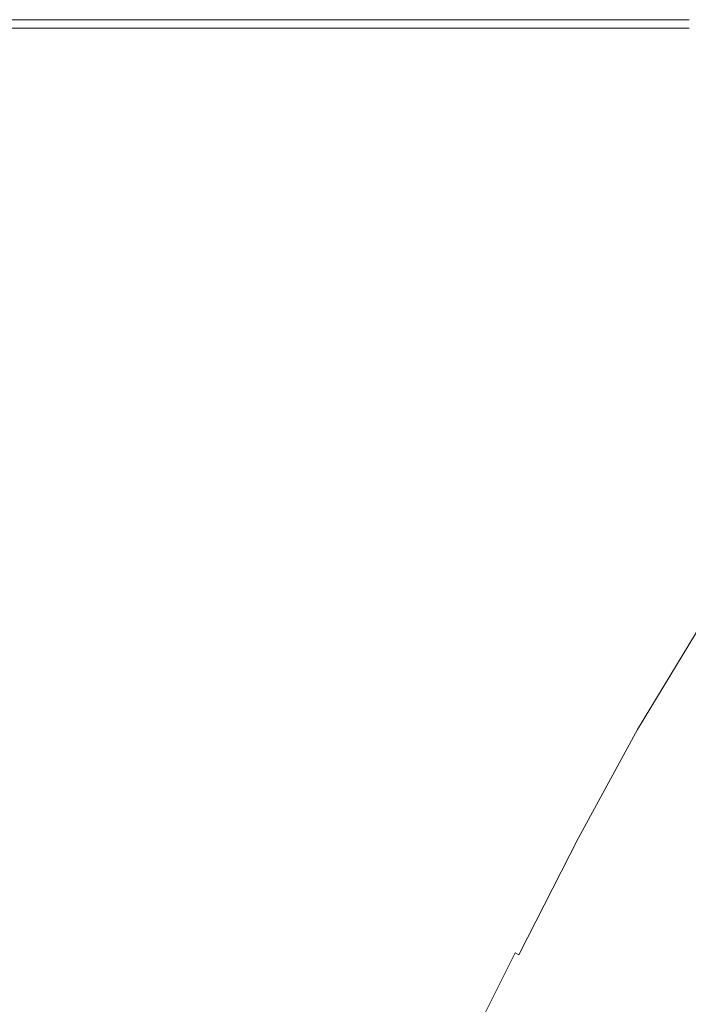
# Model space of a CAD drawing. Extents: x -1593 to 2, y -1000 to 0.
# Drawn here: x -1495 to -1405, y -132 to 0 of the extents above; entities that cross this region are included whole.
import ezdxf

# ---------------------------------------------------------------- set-up
doc = ezdxf.new("R2010")
doc.units = 0
doc.header["$LTSCALE"] = 500
doc.header["$MEASUREMENT"] = 0
doc.layers.add('RIMA_CERAMIKA', color=7, linetype='Continuous')

msp = doc.modelspace()

# ---------------------------------------------------------------- linework, layer by layer
at = {"layer": 'RIMA_CERAMIKA', "lineweight": 0}
for points, invisible_edges in [([(-1503.13, 0.44, -27.12), (-1503.13, 0.44, 84.07), (-1483.24, 0.44, 84.07), (-1483.24, 0.44, -27.12)], 15), ([(-1483.24, 0.44, -158.99), (-1503.13, 0.44, -158.99), (-1503.13, 0.44, -27.12), (-1483.24, 0.44, -27.12)], 14), ([(-1503.13, 0.44, 153.91), (-1503.13, 0.44, 201.46), (-1483.24, 0.44, 201.46), (-1483.24, 0.44, 153.91)], 15), ([(-1483.24, 0.44, 84.07), (-1503.13, 0.44, 84.07), (-1503.13, 0.44, 153.91), (-1483.24, 0.44, 153.91)], 15), ([(-1483.24, 0.44, 201.46), (-1503.13, 0.44, 201.46), (-1503.13, 0.44, 245.78), (-1483.24, 0.44, 245.78)], 15), ([(-1503.13, 0.44, 245.78), (-1503.13, 0.44, 286.09), (-1483.24, 0.44, 286.09), (-1483.24, 0.44, 245.78)], 15), ([(-1503.13, 0.44, 374.82), (-1503.13, 0.43, 392.58), (-1483.24, 0.43, 392.58), (-1483.24, 0.44, 374.82)], 15), ([(-1483.24, 0.44, 351.41), (-1503.13, 0.44, 351.41), (-1503.13, 0.44, 374.82), (-1483.24, 0.44, 374.82)], 15), ([(-1483.24, 0.44, 286.09), (-1503.13, 0.44, 286.09), (-1503.13, 0.44, 321.57), (-1483.24, 0.44, 321.57)], 15), ([(-1503.13, 0.44, 321.57), (-1503.13, 0.44, 351.41), (-1483.24, 0.44, 351.41), (-1483.24, 0.44, 321.57)], 15), ([(-1483.24, 0.43, 392.58), (-1503.13, 0.43, 392.58), (-1503.13, 0.38, 405.48), (-1483.24, 0.38, 405.48)], 15), ([(-1503.13, 0.38, 405.48), (-1503.13, 0.3, 414.32), (-1483.24, 0.3, 414.32), (-1483.24, 0.38, 405.48)], 15), ([(-1483.24, 0.3, 414.32), (-1503.13, 0.3, 414.32), (-1503.13, 0.16, 419.89), (-1483.24, 0.16, 419.89)], 15), ([(-1503.13, 0.16, 419.89), (-1503.13, -0.04, 422.97), (-1483.24, -0.04, 422.97), (-1483.24, 0.16, 419.89)], 15), ([(-1460.31, 0.44, -27.12), (-1460.31, 0.44, -158.99), (-1483.24, 0.44, -158.99), (-1483.24, 0.44, -27.12)], 13), ([(-1483.24, 0.44, 84.07), (-1460.31, 0.44, 84.07), (-1460.31, 0.44, -27.12), (-1483.24, 0.44, -27.12)], 15), ([(-1460.31, 0.44, 153.91), (-1460.31, 0.44, 84.07), (-1483.24, 0.44, 84.07), (-1483.24, 0.44, 153.91)], 15), ([(-1483.24, 0.44, 201.46), (-1460.31, 0.44, 201.46), (-1460.31, 0.44, 153.91), (-1483.24, 0.44, 153.91)], 15), ([(-1460.31, 0.44, 245.78), (-1460.31, 0.44, 201.46), (-1483.24, 0.44, 201.46), (-1483.24, 0.44, 245.78)], 15), ([(-1483.24, 0.44, 286.09), (-1460.31, 0.44, 286.09), (-1460.31, 0.44, 245.78), (-1483.24, 0.44, 245.78)], 15), ([(-1460.31, 0.44, 374.82), (-1460.31, 0.44, 351.41), (-1483.24, 0.44, 351.41), (-1483.24, 0.44, 374.82)], 15), ([(-1483.24, 0.43, 392.58), (-1460.31, 0.43, 392.58), (-1460.31, 0.44, 374.82), (-1483.24, 0.44, 374.82)], 15), ([(-1460.31, 0.44, 321.57), (-1460.31, 0.44, 286.09), (-1483.24, 0.44, 286.09), (-1483.24, 0.44, 321.57)], 15), ([(-1483.24, 0.44, 351.41), (-1460.31, 0.44, 351.41), (-1460.31, 0.44, 321.57), (-1483.24, 0.44, 321.57)], 15), ([(-1460.31, 0.38, 405.48), (-1460.31, 0.43, 392.58), (-1483.24, 0.43, 392.58), (-1483.24, 0.38, 405.48)], 15), ([(-1483.24, 0.3, 414.32), (-1460.31, 0.3, 414.32), (-1460.31, 0.38, 405.48), (-1483.24, 0.38, 405.48)], 15), ([(-1460.31, 0.16, 419.89), (-1460.31, 0.3, 414.32), (-1483.24, 0.3, 414.32), (-1483.24, 0.16, 419.89)], 15), ([(-1483.24, -0.04, 422.97), (-1460.31, -0.04, 422.97), (-1460.31, 0.16, 419.89), (-1483.24, 0.16, 419.89)], 15), ([(-1460.31, 0.44, -27.12), (-1460.31, 0.44, 84.07), (-1434.11, 0.44, 84.07), (-1434.11, 0.44, -27.12)], 15), ([(-1434.11, 0.44, -158.99), (-1460.31, 0.44, -158.99), (-1460.31, 0.44, -27.12), (-1434.11, 0.44, -27.12)], 14), ([(-1460.31, 0.44, 245.78), (-1460.31, 0.44, 286.09), (-1434.11, 0.44, 286.09), (-1434.11, 0.44, 245.78)], 15), ([(-1434.11, 0.44, 201.46), (-1460.31, 0.44, 201.46), (-1460.31, 0.44, 245.78), (-1434.11, 0.44, 245.78)], 15), ([(-1460.31, 0.44, 153.91), (-1460.31, 0.44, 201.46), (-1434.11, 0.44, 201.46), (-1434.11, 0.44, 153.91)], 15), ([(-1434.11, 0.44, 84.07), (-1460.31, 0.44, 84.07), (-1460.31, 0.44, 153.91), (-1434.11, 0.44, 153.91)], 15), ([(-1460.31, 0.44, 321.57), (-1460.31, 0.44, 351.41), (-1434.11, 0.44, 351.41), (-1434.11, 0.44, 321.57)], 15), ([(-1434.11, 0.44, 286.09), (-1460.31, 0.44, 286.09), (-1460.31, 0.44, 321.57), (-1434.11, 0.44, 321.57)], 15), ([(-1460.31, 0.44, 374.82), (-1460.31, 0.43, 392.58), (-1434.11, 0.43, 392.58), (-1434.11, 0.44, 374.82)], 15), ([(-1434.11, 0.44, 351.41), (-1460.31, 0.44, 351.41), (-1460.31, 0.44, 374.82), (-1434.11, 0.44, 374.82)], 15), ([(-1434.11, 0.43, 392.58), (-1460.31, 0.43, 392.58), (-1460.31, 0.38, 405.48), (-1434.11, 0.38, 405.48)], 15), ([(-1460.31, 0.38, 405.48), (-1460.31, 0.3, 414.32), (-1434.11, 0.3, 414.32), (-1434.11, 0.38, 405.48)], 15), ([(-1434.11, 0.3, 414.32), (-1460.31, 0.3, 414.32), (-1460.31, 0.16, 419.89), (-1434.11, 0.16, 419.89)], 15), ([(-1460.31, 0.16, 419.89), (-1460.31, -0.04, 422.97), (-1434.11, -0.04, 422.97), (-1434.11, 0.16, 419.89)], 15), ([(-1434.11, 0.44, 84.07), (-1404.87, 0.44, 84.07), (-1404.87, 0.44, -27.12), (-1434.11, 0.44, -27.12)], 15), ([(-1404.87, 0.44, -27.12), (-1404.87, 0.44, -158.99), (-1434.11, 0.44, -158.99), (-1434.11, 0.44, -27.12)], 13), ([(-1404.87, 0.44, 245.78), (-1404.87, 0.44, 201.46), (-1434.11, 0.44, 201.46), (-1434.11, 0.44, 245.78)], 15), ([(-1434.11, 0.44, 286.09), (-1404.87, 0.44, 286.09), (-1404.87, 0.44, 245.78), (-1434.11, 0.44, 245.78)], 15), ([(-1434.11, 0.44, 201.46), (-1404.87, 0.44, 201.46), (-1404.87, 0.44, 153.91), (-1434.11, 0.44, 153.91)], 15), ([(-1404.87, 0.44, 153.91), (-1404.87, 0.44, 84.07), (-1434.11, 0.44, 84.07), (-1434.11, 0.44, 153.91)], 15), ([(-1404.87, 0.44, 321.57), (-1404.87, 0.44, 286.09), (-1434.11, 0.44, 286.09), (-1434.11, 0.44, 321.57)], 15), ([(-1434.11, 0.44, 351.41), (-1404.87, 0.44, 351.41), (-1404.87, 0.44, 321.57), (-1434.11, 0.44, 321.57)], 15), ([(-1434.11, 0.43, 392.58), (-1404.87, 0.43, 392.58), (-1404.87, 0.44, 374.82), (-1434.11, 0.44, 374.82)], 15), ([(-1404.87, 0.44, 374.82), (-1404.87, 0.44, 351.41), (-1434.11, 0.44, 351.41), (-1434.11, 0.44, 374.82)], 15), ([(-1404.87, 0.38, 405.48), (-1404.87, 0.43, 392.58), (-1434.11, 0.43, 392.58), (-1434.11, 0.38, 405.48)], 15), ([(-1434.11, 0.3, 414.32), (-1404.87, 0.3, 414.32), (-1404.87, 0.38, 405.48), (-1434.11, 0.38, 405.48)], 15), ([(-1404.87, 0.16, 419.89), (-1404.87, 0.3, 414.32), (-1434.11, 0.3, 414.32), (-1434.11, 0.16, 419.89)], 15), ([(-1434.11, -0.04, 422.97), (-1404.87, -0.04, 422.97), (-1404.87, 0.16, 419.89), (-1434.11, 0.16, 419.89)], 15), ([(-1483.24, -0.04, 422.97), (-1503.13, -0.04, 422.97), (-1503.13, -0.33, 424.36), (-1483.24, -0.33, 424.36)], 15), ([(-1503.13, -0.33, 424.36), (-1503.13, -0.71, 424.86), (-1483.24, -0.71, 424.86), (-1483.24, -0.33, 424.36)], 15), ([(-1483.24, -0.71, 424.86), (-1503.13, -0.71, 424.86), (-1503.13, -1.21, 425.24), (-1483.24, -1.21, 425.24)], 14), ([(-1503.13, -1.21, 425.24), (-1503.13, -1.83, 425.53), (-1483.24, -1.83, 425.53), (-1483.24, -1.21, 425.24)], 15), ([(-1460.31, -0.33, 424.36), (-1460.31, -0.04, 422.97), (-1483.24, -0.04, 422.97), (-1483.24, -0.33, 424.36)], 15), ([(-1483.24, -0.71, 424.86), (-1460.31, -0.71, 424.86), (-1460.31, -0.33, 424.36), (-1483.24, -0.33, 424.36)], 15), ([(-1460.31, -1.21, 425.24), (-1460.31, -0.71, 424.86), (-1483.24, -0.71, 424.86), (-1483.24, -1.21, 425.24)], 13), ([(-1483.24, -1.83, 425.53), (-1460.31, -1.83, 425.53), (-1460.31, -1.21, 425.24), (-1483.24, -1.21, 425.24)], 15), ([(-1434.11, -0.04, 422.97), (-1460.31, -0.04, 422.97), (-1460.31, -0.33, 424.36), (-1434.11, -0.33, 424.36)], 15), ([(-1460.31, -0.33, 424.36), (-1460.31, -0.71, 424.86), (-1434.11, -0.71, 424.86), (-1434.11, -0.33, 424.36)], 15), ([(-1434.11, -0.71, 424.86), (-1460.31, -0.71, 424.86), (-1460.31, -1.21, 425.24), (-1434.11, -1.21, 425.24)], 14), ([(-1460.31, -1.21, 425.24), (-1460.31, -1.83, 425.53), (-1434.11, -1.83, 425.53), (-1434.11, -1.21, 425.24)], 15), ([(-1404.87, -0.33, 424.36), (-1404.87, -0.04, 422.97), (-1434.11, -0.04, 422.97), (-1434.11, -0.33, 424.36)], 15), ([(-1434.11, -0.71, 424.86), (-1404.87, -0.71, 424.86), (-1404.87, -0.33, 424.36), (-1434.11, -0.33, 424.36)], 15), ([(-1404.87, -1.21, 425.24), (-1404.87, -0.71, 424.86), (-1434.11, -0.71, 424.86), (-1434.11, -1.21, 425.24)], 13), ([(-1434.11, -1.83, 425.53), (-1404.87, -1.83, 425.53), (-1404.87, -1.21, 425.24), (-1434.11, -1.21, 425.24)], 15), ([(-1483.24, -1.83, 425.53), (-1503.13, -1.83, 425.53), (-1503.13, -2.59, 425.73), (-1483.23, -2.59, 425.73)], 15), ([(-1503.13, -2.59, 425.73), (-1503.12, -3.51, 425.87), (-1483.22, -3.51, 425.87), (-1483.23, -2.59, 425.73)], 15), ([(-1460.3, -2.59, 425.73), (-1460.31, -1.83, 425.53), (-1483.24, -1.83, 425.53), (-1483.23, -2.59, 425.73)], 15), ([(-1483.22, -3.51, 425.87), (-1460.28, -3.5, 425.87), (-1460.3, -2.59, 425.73), (-1483.23, -2.59, 425.73)], 15), ([(-1434.11, -1.83, 425.53), (-1460.31, -1.83, 425.53), (-1460.3, -2.59, 425.73), (-1434.1, -2.58, 425.73)], 15), ([(-1460.3, -2.59, 425.73), (-1460.28, -3.5, 425.87), (-1434.07, -3.5, 425.87), (-1434.1, -2.58, 425.73)], 15), ([(-1404.85, -2.58, 425.73), (-1404.87, -1.83, 425.53), (-1434.11, -1.83, 425.53), (-1434.1, -2.58, 425.73)], 15), ([(-1434.07, -3.5, 425.87), (-1404.82, -3.49, 425.87), (-1404.85, -2.58, 425.73), (-1434.1, -2.58, 425.73)], 15), ([(-1483.22, -3.51, 425.87), (-1503.12, -3.51, 425.87), (-1503.11, -4.6, 425.95), (-1483.2, -4.6, 425.95)], 15), ([(-1460.25, -4.59, 425.95), (-1460.28, -3.5, 425.87), (-1483.22, -3.51, 425.87), (-1483.2, -4.6, 425.95)], 15), ([(-1434.07, -3.5, 425.87), (-1460.28, -3.5, 425.87), (-1460.25, -4.59, 425.95), (-1434.03, -4.58, 425.95)], 15), ([(-1404.76, -4.56, 425.95), (-1404.82, -3.49, 425.87), (-1434.07, -3.5, 425.87), (-1434.03, -4.58, 425.95)], 15), ([(-1503.11, -4.6, 425.95), (-1503.09, -5.89, 425.99), (-1483.17, -5.88, 425.99), (-1483.2, -4.6, 425.95)], 15), ([(-1483.17, -5.88, 425.99), (-1460.21, -5.86, 425.99), (-1460.25, -4.59, 425.95), (-1483.2, -4.6, 425.95)], 15), ([(-1460.25, -4.59, 425.95), (-1460.21, -5.86, 425.99), (-1433.96, -5.84, 425.99), (-1434.03, -4.58, 425.95)], 15), ([(-1433.96, -5.84, 425.99), (-1404.67, -5.82, 425.99), (-1404.76, -4.56, 425.95), (-1434.03, -4.58, 425.95)], 15), ([(-1483.17, -5.88, 425.99), (-1503.09, -5.89, 425.99), (-1503.06, -7.38, 426.01), (-1483.13, -7.36, 426.01)], 15), ([(-1460.15, -7.33, 426.01), (-1460.21, -5.86, 425.99), (-1483.17, -5.88, 425.99), (-1483.13, -7.36, 426.01)], 15), ([(-1433.96, -5.84, 425.99), (-1460.21, -5.86, 425.99), (-1460.15, -7.33, 426.01), (-1433.87, -7.3, 426.01)], 15), ([(-1404.55, -7.26, 426.01), (-1404.67, -5.82, 425.99), (-1433.96, -5.84, 425.99), (-1433.87, -7.3, 426.01)], 15), ([(-1503.06, -7.38, 426.01), (-1503.03, -9.09, 426.01), (-1483.07, -9.06, 426.01), (-1483.13, -7.36, 426.01)], 15), ([(-1483.07, -9.06, 426.01), (-1460.06, -9.02, 426.01), (-1460.15, -7.33, 426.01), (-1483.13, -7.36, 426.01)], 15), ([(-1460.15, -7.33, 426.01), (-1460.06, -9.02, 426.01), (-1433.75, -8.97, 426.01), (-1433.87, -7.3, 426.01)], 15), ([(-1433.75, -8.97, 426.01), (-1404.39, -8.92, 426.01), (-1404.55, -7.26, 426.01), (-1433.87, -7.3, 426.01)], 15), ([(-1483.07, -9.06, 426.01), (-1503.03, -9.09, 426.01), (-1502.98, -11.04, 426.01), (-1483, -11, 426.01)], 15), ([(-1459.96, -10.94, 426.01), (-1460.06, -9.02, 426.01), (-1483.07, -9.06, 426.01), (-1483, -11, 426.01)], 15), ([(-1433.75, -8.97, 426.01), (-1460.06, -9.02, 426.01), (-1459.96, -10.94, 426.01), (-1433.6, -10.86, 426.01)], 15), ([(-1404.19, -10.79, 426.01), (-1404.39, -8.92, 426.01), (-1433.75, -8.97, 426.01), (-1433.6, -10.86, 426.01)], 15), ([(-1502.98, -11.04, 426.01), (-1502.95, -13.19, 426.01), (-1482.94, -13.14, 426.01), (-1483, -11, 426.01)], 15), ([(-1482.94, -13.14, 426.01), (-1459.85, -13.07, 426.01), (-1459.96, -10.94, 426.01), (-1483, -11, 426.01)], 15), ([(-1459.96, -10.94, 426.01), (-1459.85, -13.07, 426.01), (-1433.42, -12.97, 426.01), (-1433.6, -10.86, 426.01)], 15), ([(-1433.42, -12.97, 426.01), (-1403.92, -12.88, 426.01), (-1404.19, -10.79, 426.01), (-1433.6, -10.86, 426.01)], 15), ([(-1482.94, -13.14, 426.01), (-1502.95, -13.19, 426.01), (-1502.96, -15.51, 426.01), (-1482.92, -15.47, 426.01)], 15), ([(-1459.76, -15.4, 426.01), (-1459.85, -13.07, 426.01), (-1482.94, -13.14, 426.01), (-1482.92, -15.47, 426.01)], 15), ([(-1433.42, -12.97, 426.01), (-1459.85, -13.07, 426.01), (-1459.76, -15.4, 426.01), (-1433.21, -15.28, 426.01)], 15), ([(-1403.57, -15.16, 426.01), (-1403.92, -12.88, 426.01), (-1433.42, -12.97, 426.01), (-1433.21, -15.28, 426.01)], 15), ([(-1502.96, -15.51, 426.01), (-1503.03, -17.95, 426.01), (-1482.96, -17.95, 426.01), (-1482.92, -15.47, 426.01)], 15), ([(-1482.96, -17.95, 426.01), (-1459.71, -17.9, 426.01), (-1459.76, -15.4, 426.01), (-1482.92, -15.47, 426.01)], 15), ([(-1459.76, -15.4, 426.01), (-1459.71, -17.9, 426.01), (-1432.99, -17.78, 426.01), (-1433.21, -15.28, 426.01)], 15), ([(-1432.99, -17.78, 426.01), (-1403.13, -17.63, 426.01), (-1403.57, -15.16, 426.01), (-1433.21, -15.28, 426.01)], 15), ([(-1482.96, -17.95, 426.01), (-1503.03, -17.95, 426.01), (-1503.19, -20.48, 426.01), (-1483.1, -20.56, 426.01)], 15), ([(-1459.73, -20.56, 426.01), (-1459.71, -17.9, 426.01), (-1482.96, -17.95, 426.01), (-1483.1, -20.56, 426.01)], 15), ([(-1432.99, -17.78, 426.01), (-1459.71, -17.9, 426.01), (-1459.73, -20.56, 426.01), (-1432.75, -20.44, 426.01)], 15), ([(-1402.57, -20.27, 426.01), (-1403.13, -17.63, 426.01), (-1432.99, -17.78, 426.01), (-1432.75, -20.44, 426.01)], 15), ([(-1503.19, -20.48, 426.01), (-1503.56, -23.03, 426.01), (-1483.42, -23.28, 426.01), (-1483.1, -20.56, 426.01)], 15), ([(-1483.42, -23.28, 426.01), (-1459.79, -23.41, 426.01), (-1459.73, -20.56, 426.01), (-1483.1, -20.56, 426.01)], 15), ([(-1459.73, -20.56, 426.01), (-1459.79, -23.41, 426.01), (-1432.25, -23.3, 426.01), (-1432.75, -20.44, 426.01)], 15), ([(-1432.25, -23.3, 426.01), (-1401.47, -23.08, 426.01), (-1402.57, -20.27, 426.01), (-1432.75, -20.44, 426.01)], 15), ([(-1483.42, -23.28, 426.01), (-1503.56, -23.03, 426.01), (-1504.25, -25.5, 426.01), (-1484.03, -26.08, 426.01)], 15), ([(-1459.88, -26.48, 426.01), (-1459.79, -23.41, 426.01), (-1483.42, -23.28, 426.01), (-1484.03, -26.08, 426.01)], 15), ([(-1432.25, -23.3, 426.01), (-1459.79, -23.41, 426.01), (-1459.88, -26.48, 426.01), (-1431.24, -26.37, 426.01)], 15), ([(-1399.42, -26.05, 426.01), (-1401.47, -23.08, 426.01), (-1432.25, -23.3, 426.01), (-1431.24, -26.37, 426.01)], 15), ([(-1504.25, -25.5, 426.01), (-1505.69, -27.76, 426.01), (-1486.18, -28.67, 426.01), (-1484.03, -26.08, 426.01)], 15), ([(-1486.18, -28.67, 426.01), (-1460.06, -30.15, 426.01), (-1459.88, -26.48, 426.01), (-1484.03, -26.08, 426.01)], 15), ([(-1459.88, -26.48, 426.01), (-1460.06, -30.15, 426.01), (-1427.34, -29.61, 426.01), (-1431.24, -26.37, 426.01)], 15), ([(-1427.34, -29.61, 426.01), (-1395.45, -29.16, 426.01), (-1399.42, -26.05, 426.01), (-1431.24, -26.37, 426.01)], 15), ([(-1486.18, -28.67, 426.01), (-1505.69, -27.76, 426.01), (-1508.28, -29.65, 426.01), (-1491.15, -30.76, 426.01)], 15), ([(-1473.8, -32.49, 426.01), (-1460.06, -30.15, 426.01), (-1486.18, -28.67, 426.01), (-1491.15, -30.76, 426.01)], 15), ([(-1508.28, -29.65, 426.01), (-1511.32, -31.53, 426.01), (-1496.84, -32.74, 426.01), (-1491.15, -30.76, 426.01)], 15), ([(-1442.34, -33.82, 426.01), (-1460.06, -30.15, 426.01), (-1473.8, -32.49, 426.01), (-1458.15, -35.11, 426.01)], 15), ([(-1427.34, -29.61, 426.01), (-1460.06, -30.15, 426.01), (-1442.34, -33.82, 426.01), (-1418.16, -32.95, 426.01)], 15), ([(-1388.62, -32.38, 426.01), (-1395.45, -29.16, 426.01), (-1427.34, -29.61, 426.01), (-1418.16, -32.95, 426.01)], 15), ([(-1496.84, -32.74, 426.01), (-1482.2, -34.47, 426.01), (-1473.8, -32.49, 426.01), (-1491.15, -30.76, 426.01)], 15), ([(-1488.05, -36.77, 426.01), (-1482.2, -34.47, 426.01), (-1496.84, -32.74, 426.01), (-1501.16, -35.03, 426.01)], 15), ([(-1473.8, -32.49, 426.01), (-1482.2, -34.47, 426.01), (-1468.21, -36.85, 426.01), (-1458.15, -35.11, 426.01)], 15), ([(-1442.34, -33.82, 426.01), (-1428.47, -37.15, 426), (-1406.72, -36.29, 426), (-1418.16, -32.95, 426.01)], 15), ([(-1406.72, -36.29, 426), (-1380.18, -35.63, 426), (-1388.62, -32.38, 426.01), (-1418.16, -32.95, 426.01)], 15), ([(-1444.08, -38.19, 426), (-1428.47, -37.15, 426), (-1442.34, -33.82, 426.01), (-1458.15, -35.11, 426.01)], 15), ([(-1504.95, -40.02, 426.01), (-1492.72, -41.83, 426.01), (-1488.05, -36.77, 426.01), (-1501.16, -35.03, 426.01)], 15), ([(-1468.21, -36.85, 426.01), (-1482.2, -34.47, 426.01), (-1488.05, -36.77, 426.01), (-1475.12, -39.04, 426.01)], 15), ([(-1468.21, -36.85, 426.01), (-1454.97, -39.64, 426), (-1444.08, -38.19, 426), (-1458.15, -35.11, 426.01)], 15), ([(-1371.41, -38.84, 425.96), (-1380.18, -35.63, 426), (-1406.72, -36.29, 426), (-1396, -39.55, 425.96)], 15), ([(-1488.05, -36.77, 426.01), (-1492.72, -41.83, 426.01), (-1480.54, -44.13, 426.01), (-1475.12, -39.04, 426.01)], 15), ([(-1462.55, -41.69, 426), (-1454.97, -39.64, 426), (-1468.21, -36.85, 426.01), (-1475.12, -39.04, 426.01)], 15), ([(-1406.72, -36.29, 426), (-1428.47, -37.15, 426), (-1416.23, -40.4, 425.96), (-1396, -39.55, 425.96)], 15), ([(-1444.08, -38.19, 426), (-1454.97, -39.64, 426), (-1442.61, -42.62, 425.96), (-1431.47, -41.33, 425.96)], 15), ([(-1416.23, -40.4, 425.96), (-1428.47, -37.15, 426), (-1444.08, -38.19, 426), (-1431.47, -41.33, 425.96)], 15), ([(-1480.54, -44.13, 426.01), (-1468.58, -46.79, 426), (-1462.55, -41.69, 426), (-1475.12, -39.04, 426.01)], 15), ([(-1442.61, -42.62, 425.96), (-1454.97, -39.64, 426), (-1462.55, -41.69, 426), (-1450.56, -44.58, 425.96)], 15), ([(-1416.23, -40.4, 425.96), (-1405.41, -43.54, 425.9), (-1386.15, -42.68, 425.9), (-1396, -39.55, 425.96)], 15), ([(-1497.63, -52.12, 426.01), (-1492.72, -41.83, 426.01), (-1504.95, -40.02, 426.01), (-1509.07, -50.1, 426.01)], 15), ([(-1420.18, -44.43, 425.9), (-1405.41, -43.54, 425.9), (-1416.23, -40.4, 425.96), (-1431.47, -41.33, 425.96)], 15), ([(-1480.54, -44.13, 426.01), (-1492.72, -41.83, 426.01), (-1497.63, -52.12, 426.01), (-1486.15, -54.58, 426.01)], 15), ([(-1462.55, -41.69, 426), (-1468.58, -46.79, 426), (-1457.05, -49.66, 425.96), (-1450.56, -44.58, 425.96)], 15), ([(-1442.61, -42.62, 425.96), (-1431.22, -45.66, 425.9), (-1420.18, -44.43, 425.9), (-1431.47, -41.33, 425.96)], 15), ([(-1439.33, -47.56, 425.9), (-1431.22, -45.66, 425.9), (-1442.61, -42.62, 425.96), (-1450.56, -44.58, 425.96)], 15), ([(-1395.77, -46.53, 425.8), (-1405.41, -43.54, 425.9), (-1420.18, -44.43, 425.9), (-1410.08, -47.4, 425.8)], 15), ([(-1386.15, -42.68, 425.9), (-1405.41, -43.54, 425.9), (-1395.77, -46.53, 425.8), (-1377.32, -45.66, 425.8)], 15), ([(-1474.81, -57.36, 426), (-1468.58, -46.79, 426), (-1480.54, -44.13, 426.01), (-1486.15, -54.58, 426.01)], 15), ([(-1457.05, -49.66, 425.96), (-1446.14, -52.64, 425.9), (-1439.33, -47.56, 425.9), (-1450.56, -44.58, 425.96)], 15), ([(-1420.18, -44.43, 425.9), (-1431.22, -45.66, 425.9), (-1420.94, -48.61, 425.8), (-1410.08, -47.4, 425.8)], 15), ([(-1420.94, -48.61, 425.8), (-1431.22, -45.66, 425.9), (-1439.33, -47.56, 425.9), (-1429.05, -50.49, 425.8)], 15), ([(-1457.05, -49.66, 425.96), (-1468.58, -46.79, 426), (-1474.81, -57.36, 426), (-1463.81, -60.34, 425.96)], 15), ([(-1439.33, -47.56, 425.9), (-1446.14, -52.64, 425.9), (-1436.04, -55.58, 425.8), (-1429.05, -50.49, 425.8)], 15), ([(-1420.94, -48.61, 425.8), (-1411.83, -51.39, 425.65), (-1401.2, -50.18, 425.65), (-1410.08, -47.4, 425.8)], 15), ([(-1401.2, -50.18, 425.65), (-1387.33, -49.3, 425.65), (-1395.77, -46.53, 425.8), (-1410.08, -47.4, 425.8)], 15), ([(-1419.85, -53.26, 425.65), (-1411.83, -51.39, 425.65), (-1420.94, -48.61, 425.8), (-1429.05, -50.49, 425.8)], 15), ([(-1453.32, -63.4, 425.9), (-1446.14, -52.64, 425.9), (-1457.05, -49.66, 425.96), (-1463.81, -60.34, 425.96)], 15), ([(-1401.2, -50.18, 425.65), (-1411.83, -51.39, 425.65), (-1403.95, -53.91, 425.43), (-1393.59, -52.69, 425.43)], 15), ([(-1436.04, -55.58, 425.8), (-1426.91, -58.38, 425.65), (-1419.85, -53.26, 425.65), (-1429.05, -50.49, 425.8)], 15), ([(-1403.95, -53.91, 425.43), (-1411.83, -51.39, 425.65), (-1419.85, -53.26, 425.65), (-1411.83, -55.79, 425.43)], 15), ([(-1497.63, -52.12, 426.01), (-1502.35, -65.11, 426.01), (-1491.5, -67.8, 426.01), (-1486.15, -54.58, 426.01)], 15), ([(-1436.04, -55.58, 425.8), (-1446.14, -52.64, 425.9), (-1453.32, -63.4, 425.9), (-1443.55, -66.43, 425.8)], 15), ([(-1419.85, -53.26, 425.65), (-1426.91, -58.38, 425.65), (-1418.89, -60.94, 425.43), (-1411.83, -55.79, 425.43)], 15), ([(-1405.11, -57.98, 425.15), (-1397.39, -56.07, 425.15), (-1403.95, -53.91, 425.43), (-1411.83, -55.79, 425.43)], 15), ([(-1491.5, -67.8, 426.01), (-1480.75, -70.77, 426), (-1474.81, -57.36, 426), (-1486.15, -54.58, 426.01)], 15), ([(-1434.66, -69.32, 425.65), (-1426.91, -58.38, 425.65), (-1436.04, -55.58, 425.8), (-1443.55, -66.43, 425.8)], 15), ([(-1418.89, -60.94, 425.43), (-1412.15, -63.17, 425.15), (-1405.11, -57.98, 425.15), (-1411.83, -55.79, 425.43)], 15), ([(-1392.22, -57.81, 424.78), (-1397.39, -56.07, 425.15), (-1405.11, -57.98, 425.15), (-1399.82, -59.73, 424.78)], 15), ([(-1474.81, -57.36, 426), (-1480.75, -70.77, 426), (-1470.27, -73.92, 425.96), (-1463.81, -60.34, 425.96)], 15), ([(-1405.11, -57.98, 425.15), (-1412.15, -63.17, 425.15), (-1406.82, -64.94, 424.78), (-1399.82, -59.73, 424.78)], 15), ([(-1418.89, -60.94, 425.43), (-1426.91, -58.38, 425.65), (-1434.66, -69.32, 425.65), (-1426.81, -71.96, 425.43)], 15), ([(-1470.27, -73.92, 425.96), (-1460.26, -77.13, 425.9), (-1453.32, -63.4, 425.9), (-1463.81, -60.34, 425.96)], 15), ([(-1406.82, -64.94, 424.78), (-1402.75, -66.33, 424.34), (-1395.76, -61.09, 424.34), (-1399.82, -59.73, 424.78)], 15), ([(-1420.2, -74.25, 425.15), (-1412.15, -63.17, 425.15), (-1418.89, -60.94, 425.43), (-1426.81, -71.96, 425.43)], 15), ([(-1453.32, -63.4, 425.9), (-1460.26, -77.13, 425.9), (-1450.89, -80.3, 425.8), (-1443.55, -66.43, 425.8)], 15), ([(-1406.82, -64.94, 424.78), (-1412.15, -63.17, 425.15), (-1420.2, -74.25, 425.15), (-1414.97, -76.08, 424.78)], 15), ([(-1491.5, -67.8, 426.01), (-1502.35, -65.11, 426.01), (-1506.48, -78.27, 426.01), (-1496.15, -81.21, 426.01)], 15), ([(-1410.97, -77.5, 424.34), (-1402.75, -66.33, 424.34), (-1406.82, -64.94, 424.78), (-1414.97, -76.08, 424.78)], 15), ([(-1450.89, -80.3, 425.8), (-1442.33, -83.3, 425.65), (-1434.66, -69.32, 425.65), (-1443.55, -66.43, 425.8)], 15), ([(-1399.74, -67.38, 423.84), (-1402.75, -66.33, 424.34), (-1410.97, -77.5, 424.34), (-1408.01, -78.57, 423.84)], 15), ([(-1405.92, -79.36, 423.29), (-1397.62, -68.15, 423.29), (-1399.74, -67.38, 423.84), (-1408.01, -78.57, 423.84)], 15), ([(-1485.91, -84.4, 426), (-1480.75, -70.77, 426), (-1491.5, -67.8, 426.01), (-1496.15, -81.21, 426.01)], 15), ([(-1396.22, -68.7, 422.7), (-1397.62, -68.15, 423.29), (-1405.92, -79.36, 423.29), (-1404.54, -79.92, 422.7)], 15), ([(-1434.66, -69.32, 425.65), (-1442.33, -83.3, 425.65), (-1434.76, -86.05, 425.43), (-1426.81, -71.96, 425.43)], 15), ([(-1470.27, -73.92, 425.96), (-1480.75, -70.77, 426), (-1485.91, -84.4, 426), (-1475.91, -87.74, 425.96)], 15), ([(-1434.76, -86.05, 425.43), (-1428.37, -88.42, 425.15), (-1420.2, -74.25, 425.15), (-1426.81, -71.96, 425.43)], 15), ([(-1466.34, -91.11, 425.9), (-1460.26, -77.13, 425.9), (-1470.27, -73.92, 425.96), (-1475.91, -87.74, 425.96)], 15), ([(-1420.2, -74.25, 425.15), (-1428.37, -88.42, 425.15), (-1423.31, -90.3, 424.78), (-1414.97, -76.08, 424.78)], 15), ([(-1423.31, -90.3, 424.78), (-1419.44, -91.77, 424.34), (-1410.97, -77.5, 424.34), (-1414.97, -76.08, 424.78)], 15), ([(-1450.89, -80.3, 425.8), (-1460.26, -77.13, 425.9), (-1466.34, -91.11, 425.9), (-1457.37, -94.42, 425.8)], 15), ([(-1410.97, -77.5, 424.34), (-1419.44, -91.77, 424.34), (-1416.57, -92.88, 423.84), (-1408.01, -78.57, 423.84)], 15), ([(-1416.57, -92.88, 423.84), (-1414.54, -93.68, 423.29), (-1405.92, -79.36, 423.29), (-1408.01, -78.57, 423.84)], 15), ([(-1449.16, -97.55, 425.65), (-1442.33, -83.3, 425.65), (-1450.89, -80.3, 425.8), (-1457.37, -94.42, 425.8)], 15), ([(-1405.92, -79.36, 423.29), (-1414.54, -93.68, 423.29), (-1413.18, -94.25, 422.7), (-1404.54, -79.92, 422.7)], 15), ([(-1413.18, -94.25, 422.7), (-1412.33, -94.63, 422.08), (-1403.67, -80.3, 422.08), (-1404.54, -79.92, 422.7)], 15), ([(-1403.67, -80.3, 422.08), (-1412.33, -94.63, 422.08), (-1411.81, -94.9, 421.43), (-1403.15, -80.57, 421.43)], 15), ([(-1411.81, -94.9, 421.43), (-1411.46, -95.1, 420.78), (-1402.81, -80.77, 420.78), (-1403.15, -80.57, 421.43)], 7), ([(-1500.69, -95.62, 426.01), (-1490.93, -99.04, 426), (-1485.91, -84.4, 426), (-1496.15, -81.21, 426.01)], 15), ([(-1402.81, -80.77, 420.78), (-1411.46, -95.1, 420.78), (-1411.12, -95.31, 420.13), (-1402.47, -80.98, 420.13)], 15), ([(-1411.12, -95.31, 420.13), (-1400.16, -104.14, 397.14), (-1391.65, -90.21, 397.14), (-1402.47, -80.98, 420.13)], 15), ([(-1434.76, -86.05, 425.43), (-1442.33, -83.3, 425.65), (-1449.16, -97.55, 425.65), (-1441.9, -100.4, 425.43)], 15), ([(-1485.91, -84.4, 426), (-1490.93, -99.04, 426), (-1481.41, -102.58, 425.96), (-1475.91, -87.74, 425.96)], 15), ([(-1435.76, -102.85, 425.15), (-1428.37, -88.42, 425.15), (-1434.76, -86.05, 425.43), (-1441.9, -100.4, 425.43)], 15), ([(-1481.41, -102.58, 425.96), (-1472.29, -106.13, 425.9), (-1466.34, -91.11, 425.9), (-1475.91, -87.74, 425.96)], 15), ([(-1423.31, -90.3, 424.78), (-1428.37, -88.42, 425.15), (-1435.76, -102.85, 425.15), (-1430.9, -104.8, 424.78)], 15), ([(-1466.34, -91.11, 425.9), (-1472.29, -106.13, 425.9), (-1463.73, -109.59, 425.8), (-1457.37, -94.42, 425.8)], 15), ([(-1427.16, -106.31, 424.34), (-1419.44, -91.77, 424.34), (-1423.31, -90.3, 424.78), (-1430.9, -104.8, 424.78)], 15), ([(-1416.57, -92.88, 423.84), (-1419.44, -91.77, 424.34), (-1427.16, -106.31, 424.34), (-1424.4, -107.45, 423.84)], 15), ([(-1422.43, -108.28, 423.29), (-1414.54, -93.68, 423.29), (-1416.57, -92.88, 423.84), (-1424.4, -107.45, 423.84)], 15), ([(-1413.18, -94.25, 422.7), (-1414.54, -93.68, 423.29), (-1422.43, -108.28, 423.29), (-1421.12, -108.85, 422.7)], 15), ([(-1463.73, -109.59, 425.8), (-1455.91, -112.84, 425.65), (-1449.16, -97.55, 425.65), (-1457.37, -94.42, 425.8)], 15), ([(-1420.28, -109.24, 422.08), (-1412.33, -94.63, 422.08), (-1413.18, -94.25, 422.7), (-1421.12, -108.85, 422.7)], 15), ([(-1411.81, -94.9, 421.43), (-1412.33, -94.63, 422.08), (-1420.28, -109.24, 422.08), (-1419.77, -109.5, 421.43)], 7), ([(-1419.41, -109.7, 420.78), (-1411.46, -95.1, 420.78), (-1411.81, -94.9, 421.43), (-1419.77, -109.5, 421.43)], 15), ([(-1411.12, -95.31, 420.13), (-1411.46, -95.1, 420.78), (-1419.41, -109.7, 420.78), (-1419.06, -109.9, 420.13)], 15), ([(-1496.45, -115.5, 426), (-1490.93, -99.04, 426), (-1500.69, -95.62, 426.01), (-1505.68, -111.84, 426.01)], 15), ([(-1407.96, -118.33, 397.14), (-1400.16, -104.14, 397.14), (-1411.12, -95.31, 420.13), (-1419.06, -109.9, 420.13)], 15), ([(-1449.16, -97.55, 425.65), (-1455.91, -112.84, 425.65), (-1448.98, -115.79, 425.43), (-1441.9, -100.4, 425.43)], 15), ([(-1481.41, -102.58, 425.96), (-1490.93, -99.04, 426), (-1496.45, -115.5, 426), (-1487.45, -119.24, 425.96)], 15), ([(-1448.98, -115.79, 425.43), (-1443.11, -118.32, 425.15), (-1435.76, -102.85, 425.15), (-1441.9, -100.4, 425.43)], 15), ([(-1478.82, -122.97, 425.9), (-1472.29, -106.13, 425.9), (-1481.41, -102.58, 425.96), (-1487.45, -119.24, 425.96)], 15), ([(-1435.76, -102.85, 425.15), (-1443.11, -118.32, 425.15), (-1438.47, -120.34, 424.78), (-1430.9, -104.8, 424.78)], 15), ([(-1367.97, -130.23, 329.49), (-1400.16, -104.14, 397.14), (-1407.96, -118.33, 397.14), (-1375.39, -143.22, 329.49)], 15), ([(-1438.47, -120.34, 424.78), (-1434.9, -121.9, 424.34), (-1427.16, -106.31, 424.34), (-1430.9, -104.8, 424.78)], 15), ([(-1463.73, -109.59, 425.8), (-1472.29, -106.13, 425.9), (-1478.82, -122.97, 425.9), (-1470.72, -126.58, 425.8)], 15), ([(-1427.16, -106.31, 424.34), (-1434.9, -121.9, 424.34), (-1432.24, -123.07, 423.84), (-1424.4, -107.45, 423.84)], 15), ([(-1432.24, -123.07, 423.84), (-1430.35, -123.91, 423.29), (-1422.43, -108.28, 423.29), (-1424.4, -107.45, 423.84)], 15), ([(-1422.43, -108.28, 423.29), (-1430.35, -123.91, 423.29), (-1429.08, -124.5, 422.7), (-1421.12, -108.85, 422.7)], 15), ([(-1463.31, -129.96, 425.65), (-1455.91, -112.84, 425.65), (-1463.73, -109.59, 425.8), (-1470.72, -126.58, 425.8)], 15), ([(-1429.08, -124.5, 422.7), (-1428.26, -124.88, 422.08), (-1420.28, -109.24, 422.08), (-1421.12, -108.85, 422.7)], 15), ([(-1420.28, -109.24, 422.08), (-1428.26, -124.88, 422.08), (-1427.75, -125.14, 421.43), (-1419.77, -109.5, 421.43)], 9), ([(-1427.75, -125.14, 421.43), (-1427.39, -125.34, 420.78), (-1419.41, -109.7, 420.78), (-1419.77, -109.5, 421.43)], 15), ([(-1419.41, -109.7, 420.78), (-1427.39, -125.34, 420.78), (-1427.03, -125.53, 420.13), (-1419.06, -109.9, 420.13)], 15), ([(-1427.03, -125.53, 420.13), (-1415.8, -133.53, 397.14), (-1407.96, -118.33, 397.14), (-1419.06, -109.9, 420.13)], 15), ([(-1448.98, -115.79, 425.43), (-1455.91, -112.84, 425.65), (-1463.31, -129.96, 425.65), (-1456.75, -133.01, 425.43)], 15), ([(-1496.45, -115.5, 426), (-1502.28, -133.39, 426), (-1493.82, -137.33, 425.96), (-1487.45, -119.24, 425.96)], 15), ([(-1451.18, -135.62, 425.15), (-1443.11, -118.32, 425.15), (-1448.98, -115.79, 425.43), (-1456.75, -133.01, 425.43)], 15), ([(-1438.47, -120.34, 424.78), (-1443.11, -118.32, 425.15), (-1451.18, -135.62, 425.15), (-1446.78, -137.7, 424.78)], 15), ([(-1407.96, -118.33, 397.14), (-1415.8, -133.53, 397.14), (-1382.83, -157.15, 329.49), (-1375.39, -143.22, 329.49)], 15), ([(-1493.82, -137.33, 425.96), (-1485.7, -141.22, 425.9), (-1478.82, -122.97, 425.9), (-1487.45, -119.24, 425.96)], 15), ([(-1443.38, -139.3, 424.34), (-1434.9, -121.9, 424.34), (-1438.47, -120.34, 424.78), (-1446.78, -137.7, 424.78)], 15), ([(-1478.82, -122.97, 425.9), (-1485.7, -141.22, 425.9), (-1478.08, -144.96, 425.8), (-1470.72, -126.58, 425.8)], 15), ([(-1432.24, -123.07, 423.84), (-1434.9, -121.9, 424.34), (-1443.38, -139.3, 424.34), (-1440.85, -140.5, 423.84)], 15), ([(-1439.04, -141.37, 423.29), (-1430.35, -123.91, 423.29), (-1432.24, -123.07, 423.84), (-1440.85, -140.5, 423.84)], 15), ([(-1429.08, -124.5, 422.7), (-1430.35, -123.91, 423.29), (-1439.04, -141.37, 423.29), (-1437.81, -141.96, 422.7)], 15), ([(-1437.01, -142.35, 422.08), (-1428.26, -124.88, 422.08), (-1429.08, -124.5, 422.7), (-1437.81, -141.96, 422.7)], 15), ([(-1427.75, -125.14, 421.43), (-1428.26, -124.88, 422.08), (-1437.01, -142.35, 422.08), (-1436.5, -142.6, 421.43)], 13), ([(-1436.13, -142.79, 420.78), (-1427.39, -125.34, 420.78), (-1427.75, -125.14, 421.43), (-1436.5, -142.6, 421.43)], 15), ([(-1427.03, -125.53, 420.13), (-1427.39, -125.34, 420.78), (-1436.13, -142.79, 420.78), (-1435.77, -142.98, 420.13)], 15), ([(-1424.39, -150.51, 397.14), (-1415.8, -133.53, 397.14), (-1427.03, -125.53, 420.13), (-1435.77, -142.98, 420.13)], 15), ([(-1478.08, -144.96, 425.8), (-1471.1, -148.46, 425.65), (-1463.31, -129.96, 425.65), (-1470.72, -126.58, 425.8)], 15), ([(-1463.31, -129.96, 425.65), (-1471.1, -148.46, 425.65), (-1464.91, -151.6, 425.43), (-1456.75, -133.01, 425.43)], 15)]:
    msp.add_3dface(points, dxfattribs=dict(at, invisible_edges=invisible_edges))

doc.saveas('drawing.dxf')
